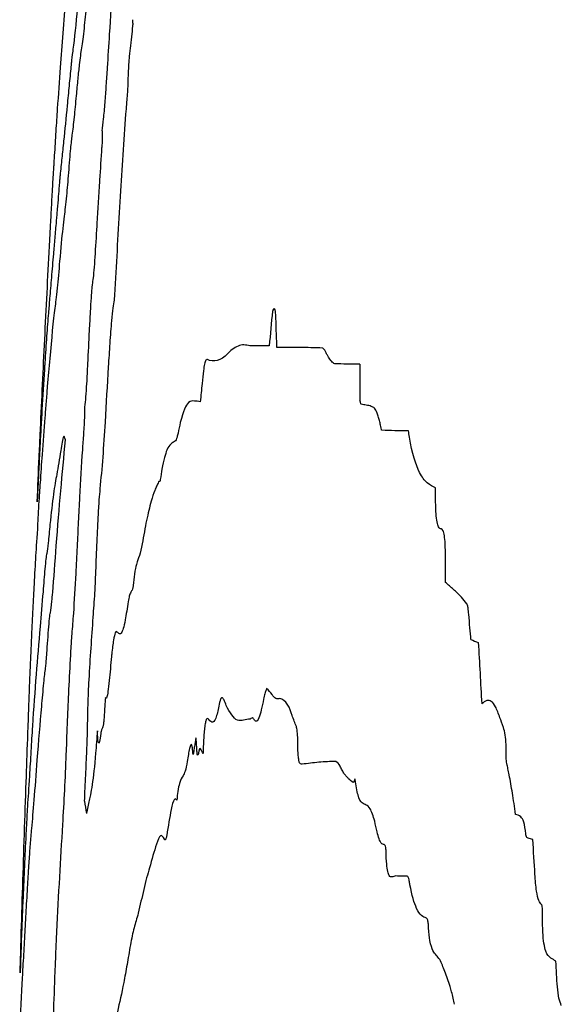
# Model space of a CAD drawing. Units: millimetres. Extents: x 346 to 2467, y 104 to 2517.
# Drawn here: x 2248 to 2249, y 167 to 168 of the extents above; entities that cross this region are included whole.
import ezdxf

# ---------------------------------------------------------------- set-up
doc = ezdxf.new("R2010")
doc.units = ezdxf.units.MM

msp = doc.modelspace()

# ---------------------------------------------------------------- linework, layer by layer
at = {"color": 7, "linetype": 'Continuous', "lineweight": 25}
for centre, radius, start, end in [((2253.17886, 168.68588), 5.10647, 185.15563, 185.21403), ((2265.60931, 167.9359), 17.5468, 179.404289, 179.457475), ((2274.10624, 165.45052), 25.99563, 174.500513, 174.575673), ((2274.73898, 167.87067), 26.42308, 179.957843, 180.035092), ((2249.36999, 170.07397), 2.62936, 248.92779, 249.09491), ((2270.93736, 168.85751), 22.5397, 183.153175, 183.305928), ((2251.20648, 167.93257), 3.19506, 188.46481, 188.6785)]:
    msp.add_arc(centre, radius, start, end, dxfattribs=at)
for points, knots in [([(2248.02275, 168.1802), (2248.02448, 168.20261), (2248.02707, 168.23623), (2248.03098, 168.28216), (2248.03415, 168.32008), (2248.03577, 168.33219), (2248.03751, 168.35072), (2248.0386, 168.36421), (2248.03919, 168.37203), (2248.03948, 168.37582), (2248.03964, 168.37796), (2248.03973, 168.379), (2248.03978, 168.37935), (2248.03981, 168.37958)], [0, 0, 0, 0, 0.358543, 0.537821, 0.693954, 0.841236, 0.916227, 0.957244, 0.975576, 0.98635, 0.990027, 0.993731, 1, 1, 1, 1]), ([(2248.06869, 168.17998), (2248.06939, 168.1909), (2248.07115, 168.21821), (2248.07394, 168.26206), (2248.07611, 168.29491), (2248.07719, 168.31134)], [0, 0, 0, 0, 0.250052, 0.625019, 1, 1, 1, 1]), ([(2248.03929, 168.23844), (2248.03775, 168.22337), (2248.03582, 168.20459), (2248.03423, 168.19292), (2248.03382, 168.19024), (2248.03358, 168.18839), (2248.03326, 168.18438), (2248.03306, 168.18225), (2248.03296, 168.18119)], [0, 0, 0, 0, 0.666164, 0.830282, 0.870635, 0.911426, 0.955807, 1, 1, 1, 1]), ([(2248.04358, 168.19958), (2248.04397, 168.20217), (2248.04474, 168.20735), (2248.04635, 168.22108), (2248.04761, 168.23342), (2248.0484, 168.24118)], [0, 0, 0, 0, 0.270835, 0.541618, 1, 1, 1, 1]), ([(2248.09292, 168.21307), (2248.09295, 168.21338), (2248.09304, 168.2142), (2248.09318, 168.21623), (2248.09333, 168.21882), (2248.09346, 168.22082), (2248.09352, 168.22182)], [0, 0, 0, 0, 0.127896, 0.332031, 0.666049, 1, 1, 1, 1]), ([(2248.08896, 168.16445), (2248.08905, 168.16792), (2248.0892, 168.17386), (2248.08971, 168.18336), (2248.09047, 168.19283), (2248.09157, 168.2026), (2248.09244, 168.20932), (2248.09292, 168.21307)], [0, 0, 0, 0, 0.202237, 0.346656, 0.491433, 0.717003, 1, 1, 1, 1]), ([(2248.03835, 168.15258), (2248.03886, 168.15824), (2248.03989, 168.16955), (2248.04168, 168.18619), (2248.04285, 168.19447), (2248.04358, 168.19958)], [0, 0, 0, 0, 0.276596, 0.552809, 1, 1, 1, 1]), ([(2248.01694, 168.09412), (2248.01743, 168.10206), (2248.01842, 168.11794), (2248.02034, 168.14719), (2248.02179, 168.16702), (2248.02275, 168.1802)], [0, 0, 0, 0, 0.251127, 0.502237, 1, 1, 1, 1]), ([(2248.03296, 168.18119), (2248.03234, 168.17501), (2248.03108, 168.16267), (2248.02858, 168.13629), (2248.0269, 168.1194), (2248.02578, 168.10819)], [0, 0, 0, 0, 0.251618, 0.503157, 1, 1, 1, 1]), ([(2248.06346, 168.11833), (2248.06394, 168.1219), (2248.06491, 168.12906), (2248.06633, 168.14534), (2248.06757, 168.16259), (2248.06831, 168.17414), (2248.06869, 168.17998)], [0, 0, 0, 0, 0.2567345, 0.5138685, 0.7542169, 1, 1, 1, 1]), ([(2248.08715, 168.13969), (2248.08739, 168.14262), (2248.08784, 168.14797), (2248.0884, 168.15464), (2248.08874, 168.1595), (2248.08891, 168.16247), (2248.08895, 168.16392), (2248.08896, 168.16445)], [0, 0, 0, 0, 0.363416, 0.665993, 0.818743, 0.933934, 1, 1, 1, 1]), ([(2248.03424, 168.11415), (2248.03458, 168.11671), (2248.03525, 168.12184), (2248.03658, 168.13333), (2248.03767, 168.14521), (2248.03835, 168.15258)], [0, 0, 0, 0, 0.274539, 0.549398, 1, 1, 1, 1]), ([(2248.07683, 167.97437), (2248.07764, 167.98853), (2248.07927, 168.01684), (2248.08232, 168.0726), (2248.08524, 168.11309), (2248.08715, 168.13969)], [0, 0, 0, 0, 0.255484, 0.510788, 1, 1, 1, 1]), ([(2248.0308, 168.07734), (2248.03114, 168.08166), (2248.03181, 168.0901), (2248.03301, 168.10392), (2248.03377, 168.1102), (2248.03424, 168.11415)], [0, 0, 0, 0, 0.281585, 0.548975, 1, 1, 1, 1]), ([(2248.02578, 168.10819), (2248.02548, 168.10532), (2248.02487, 168.09958), (2248.02372, 168.08887), (2248.02286, 168.08033), (2248.02228, 168.07465)], [0, 0, 0, 0, 0.2504841, 0.5009427, 1, 1, 1, 1]), ([(2248.01593, 168.0786), (2248.01598, 168.07937), (2248.01609, 168.08091), (2248.01637, 168.08497), (2248.01672, 168.09062), (2248.01694, 168.09412)], [0, 0, 0, 0, 0.2750455, 0.5502724, 1, 1, 1, 1]), ([(2248.05867, 168.02894), (2248.05912, 168.03577), (2248.06001, 168.04941), (2248.06151, 168.07388), (2248.06262, 168.09141), (2248.06329, 168.10204)], [0, 0, 0, 0, 0.282421, 0.564687, 1, 1, 1, 1]), ([(2248.01276, 168.02179), (2248.01309, 168.02798), (2248.01375, 168.04029), (2248.01484, 168.06014), (2248.01563, 168.07408), (2248.01584, 168.07719), (2248.01593, 168.0786)], [0, 0, 0, 0, 0.29539, 0.587234, 0.813156, 1, 1, 1, 1]), ([(2248.02228, 168.07465), (2248.02214, 168.07312), (2248.02186, 168.07005), (2248.02125, 168.06272), (2248.02081, 168.05738), (2248.02052, 168.05389)], [0, 0, 0, 0, 0.2570604, 0.5137326, 1, 1, 1, 1]), ([(2248.02663, 168.03465), (2248.02697, 168.03755), (2248.02767, 168.04334), (2248.02902, 168.05606), (2248.03013, 168.06931), (2248.0308, 168.07734)], [0, 0, 0, 0, 0.282746, 0.56571, 1, 1, 1, 1]), ([(2248.02052, 168.05389), (2248.02017, 168.04975), (2248.01964, 168.04355), (2248.01897, 168.03551), (2248.01864, 168.03164), (2248.01847, 168.02971)], [0, 0, 0, 0, 0.499875, 0.749903, 1, 1, 1, 1]), ([(2248.01246, 167.89541), (2248.01417, 167.91431), (2248.01673, 167.94266), (2248.01942, 167.95724), (2248.02246, 167.99532), (2248.02476, 168.01965), (2248.02616, 168.03089), (2248.02663, 168.03465)], [0, 0, 0, 0, 0.389952, 0.584988, 0.721431, 0.90668, 1, 1, 1, 1]), ([(2248.01847, 168.02971), (2248.01824, 168.02694), (2248.01776, 168.02141), (2248.01684, 168.01033), (2248.0162, 168.00286), (2248.01577, 167.99789)], [0, 0, 0, 0, 0.250914, 0.501831, 1, 1, 1, 1]), ([(2248.05404, 167.96776), (2248.05435, 167.96979), (2248.05498, 167.97387), (2248.05601, 167.98472), (2248.05725, 168.00375), (2248.05809, 168.01866), (2248.05867, 168.02894)], [0, 0, 0, 0, 0.182462, 0.36686, 0.563537, 1, 1, 1, 1]), ([(2248.01157, 167.99929), (2248.01172, 168.00213), (2248.01198, 168.00708), (2248.01234, 168.01403), (2248.01261, 168.01915), (2248.01273, 168.02123), (2248.01276, 168.02179)], [0, 0, 0, 0, 0.360659, 0.62901, 0.900109, 1, 1, 1, 1]), ([(2247.99985, 167.7554), (2248.00049, 167.76993), (2248.00146, 167.79173), (2248.0038, 167.8428), (2248.00697, 167.90956), (2248.01002, 167.96901), (2248.01157, 167.99929)], [0, 0, 0, 0, 0.179287, 0.26897, 0.627627, 1, 1, 1, 1]), ([(2248.01577, 167.99789), (2248.01543, 167.99399), (2248.01476, 167.9862), (2248.01345, 167.97086), (2248.0126, 167.9609), (2248.01202, 167.95428)], [0, 0, 0, 0, 0.251026, 0.502059, 1, 1, 1, 1]), ([(2248.07561, 167.95269), (2248.07574, 167.95496), (2248.076, 167.95971), (2248.0764, 167.96695), (2248.07669, 167.9719), (2248.07683, 167.97437)], [0, 0, 0, 0, 0.3143592, 0.6571328, 1, 1, 1, 1]), ([(2248.05106, 167.92276), (2248.0514, 167.92894), (2248.052, 167.93974), (2248.05278, 167.95262), (2248.05336, 167.96097), (2248.05375, 167.9657), (2248.05397, 167.9673), (2248.05404, 167.96776)], [0, 0, 0, 0, 0.388366, 0.677367, 0.810084, 0.944217, 1, 1, 1, 1]), ([(2248.01202, 167.95428), (2248.01163, 167.94954), (2248.01063, 167.93769), (2248.0091, 167.91799), (2248.0079, 167.90009), (2248.0073, 167.89113)], [0, 0, 0, 0, 0.249332, 0.624154, 1, 1, 1, 1]), ([(2248.06979, 167.88738), (2248.07027, 167.89504), (2248.07123, 167.9104), (2248.07269, 167.93087), (2248.07426, 167.94574), (2248.07517, 167.9504), (2248.07561, 167.95269)], [0, 0, 0, 0, 0.293857, 0.589671, 0.798591, 1, 1, 1, 1]), ([(2248.23465, 167.90614), (2248.23445, 167.91017), (2248.23401, 167.91894), (2248.23387, 167.9315), (2248.23338, 167.93984), (2248.23278, 167.94354), (2248.23185, 167.94479), (2248.23097, 167.94354), (2248.23039, 167.94215), (2248.23027, 167.94186)], [0, 0, 0, 0, 0.225191, 0.489909, 0.608504, 0.707534, 0.806665, 0.96001, 1, 1, 1, 1]), ([(2248.04658, 167.848), (2248.04692, 167.85113), (2248.0476, 167.8574), (2248.04866, 167.87253), (2248.04973, 167.89475), (2248.05055, 167.91199), (2248.05106, 167.92276)], [0, 0, 0, 0, 0.175209, 0.351535, 0.59505, 1, 1, 1, 1]), ([(2248.18942, 167.90335), (2248.18759, 167.90137), (2248.18395, 167.8974), (2248.17694, 167.89291), (2248.17201, 167.89328), (2248.16874, 167.89352)], [0, 0, 0, 0, 0.251625, 0.503245, 1, 1, 1, 1]), ([(2248.21251, 167.90785), (2248.21054, 167.90788), (2248.20659, 167.90795), (2248.199, 167.90995), (2248.19323, 167.90598), (2248.18942, 167.90335)], [0, 0, 0, 0, 0.252774, 0.505515, 1, 1, 1, 1]), ([(2248.22702, 167.90792), (2248.22576, 167.90793), (2248.22325, 167.90795), (2248.2184, 167.90809), (2248.21484, 167.90794), (2248.21251, 167.90785)], [0, 0, 0, 0, 0.2565027, 0.5130051, 1, 1, 1, 1]), ([(2248.27943, 167.90572), (2248.27173, 167.90595), (2248.26019, 167.90629), (2248.24543, 167.90617), (2248.23824, 167.90615), (2248.23465, 167.90614)], [0, 0, 0, 0, 0.4999875, 0.7499927, 1, 1, 1, 1]), ([(2248.2851, 167.89684), (2248.28461, 167.89765), (2248.28361, 167.89927), (2248.28183, 167.90362), (2248.28037, 167.9049), (2248.27943, 167.90572)], [0, 0, 0, 0, 0.261997, 0.523722, 1, 1, 1, 1]), ([(2248.0073, 167.89113), (2248.00727, 167.89057), (2248.0072, 167.88945), (2248.00707, 167.88707), (2248.00698, 167.88567), (2248.00693, 167.88479)], [0, 0, 0, 0, 0.271246, 0.541755, 1, 1, 1, 1]), ([(2248.0077, 167.83791), (2248.00809, 167.8429), (2248.00886, 167.85287), (2248.01048, 167.87331), (2248.01167, 167.8866), (2248.01246, 167.89541)], [0, 0, 0, 0, 0.251803, 0.503593, 1, 1, 1, 1]), ([(2248.16874, 167.89352), (2248.16827, 167.89377), (2248.16732, 167.89426), (2248.16591, 167.89476), (2248.16468, 167.89356), (2248.16395, 167.89081), (2248.16374, 167.89005)], [0, 0, 0, 0, 0.294877, 0.589883, 0.886775, 1, 1, 1, 1]), ([(2248.29122, 167.89042), (2248.29068, 167.89059), (2248.2896, 167.89094), (2248.28756, 167.89325), (2248.28608, 167.89541), (2248.2851, 167.89684)], [0, 0, 0, 0, 0.252602, 0.50503, 1, 1, 1, 1]), ([(2248.00693, 167.88479), (2248.00612, 167.87175), (2248.00491, 167.8522), (2248.00359, 167.82888), (2248.00296, 167.81743), (2248.00267, 167.81232), (2248.00243, 167.80755), (2248.00237, 167.80629)], [0, 0, 0, 0, 0.499435, 0.749155, 0.874149, 0.96666, 1, 1, 1, 1]), ([(2248.06162, 167.76806), (2248.06255, 167.778), (2248.06439, 167.79755), (2248.067, 167.83959), (2248.06874, 167.86938), (2248.06979, 167.88738)], [0, 0, 0, 0, 0.289954, 0.570784, 1, 1, 1, 1]), ([(2248.16374, 167.89005), (2248.16337, 167.88798), (2248.16245, 167.88289), (2248.16111, 167.86924), (2248.16009, 167.85909), (2248.1595, 167.85322)], [0, 0, 0, 0, 0.2240395, 0.5519877, 1, 1, 1, 1]), ([(2248.31591, 167.89011), (2248.31378, 167.8901), (2248.30954, 167.89007), (2248.30125, 167.88988), (2248.29521, 167.8902), (2248.29122, 167.89042)], [0, 0, 0, 0, 0.253334, 0.506668, 1, 1, 1, 1]), ([(2248.1595, 167.85322), (2248.15759, 167.8535), (2248.15377, 167.85404), (2248.14751, 167.8541), (2248.14196, 167.84265), (2248.13854, 167.8261), (2248.13781, 167.82256)], [0, 0, 0, 0, 0.2692811, 0.5387328, 0.9015991, 1, 1, 1, 1]), ([(2248.31711, 167.85084), (2248.31697, 167.85103), (2248.31669, 167.8514), (2248.31633, 167.853), (2248.31606, 167.85395), (2248.3159, 167.85449)], [0, 0, 0, 0, 0.305944, 0.606805, 1, 1, 1, 1]), ([(2248.0444, 167.80604), (2248.04477, 167.81134), (2248.04533, 167.81927), (2248.04602, 167.82963), (2248.04638, 167.83722), (2248.04655, 167.84328), (2248.04657, 167.84656), (2248.04658, 167.848)], [0, 0, 0, 0, 0.387709, 0.580603, 0.731281, 0.882181, 1, 1, 1, 1]), ([(2248.33029, 167.84706), (2248.3292, 167.84765), (2248.32647, 167.84913), (2248.32203, 167.84979), (2248.31875, 167.85049), (2248.31711, 167.85084)], [0, 0, 0, 0, 0.249697, 0.62483, 1, 1, 1, 1]), ([(2248.33532, 167.83366), (2248.33489, 167.83505), (2248.33404, 167.83784), (2248.33249, 167.8436), (2248.33115, 167.84571), (2248.33029, 167.84706)], [0, 0, 0, 0, 0.2660206, 0.5319743, 1, 1, 1, 1]), ([(2248.00197, 167.75886), (2248.002, 167.75935), (2248.00207, 167.76061), (2248.00218, 167.76202), (2248.00226, 167.76266), (2248.00235, 167.76362), (2248.0024, 167.76432), (2248.00243, 167.76467), (2248.00243, 167.76476), (2248.00244, 167.76482), (2248.00245, 167.76501), (2248.0025, 167.76576), (2248.0027, 167.76875), (2248.00351, 167.78076), (2248.00516, 167.80445), (2248.00678, 167.82578), (2248.0077, 167.83791)], [0, 0, 0, 0, 0.011727, 0.029974, 0.072206, 0.093271, 0.103806, 0.106436, 0.107094, 0.107422, 0.108737, 0.113997, 0.135036, 0.219192, 0.555818, 1, 1, 1, 1]), ([(2248.33733, 167.82526), (2248.33718, 167.82542), (2248.33675, 167.82588), (2248.33617, 167.82961), (2248.33564, 167.83213), (2248.33532, 167.83366)], [0, 0, 0, 0, 0.176192, 0.498917, 1, 1, 1, 1]), ([(2248.3634, 167.82487), (2248.36116, 167.82486), (2248.35667, 167.82485), (2248.34793, 167.82478), (2248.34154, 167.82507), (2248.33733, 167.82526)], [0, 0, 0, 0, 0.254088, 0.508175, 1, 1, 1, 1]), ([(2248.38996, 167.76888), (2248.38724, 167.77024), (2248.38179, 167.77296), (2248.37269, 167.78414), (2248.3666, 167.80419), (2248.36373, 167.82272), (2248.3634, 167.82487)], [0, 0, 0, 0, 0.2669114, 0.5343006, 0.9460036, 1, 1, 1, 1]), ([(2248.01274, 167.64681), (2248.01322, 167.64985), (2248.01393, 167.65439), (2248.01589, 167.67571), (2248.02019, 167.73682), (2248.02449, 167.7831), (2248.02753, 167.81587)], [0, 0, 0, 0, 0.120638, 0.180189, 0.419633, 1, 1, 1, 1]), ([(2248.02753, 167.81587), (2248.02693, 167.81829), (2248.02571, 167.8232), (2248.02243, 167.80178), (2248.02035, 167.78948), (2248.0191, 167.78211)], [0, 0, 0, 0, 0.281158, 0.569064, 1, 1, 1, 1]), ([(2248.13442, 167.81422), (2248.13318, 167.81357), (2248.13071, 167.81226), (2248.12664, 167.80693), (2248.12307, 167.79412), (2248.12096, 167.7806), (2248.12041, 167.7771)], [0, 0, 0, 0, 0.272504, 0.54558, 0.882508, 1, 1, 1, 1]), ([(2248.13781, 167.82256), (2248.13749, 167.8211), (2248.13683, 167.81817), (2248.13568, 167.8154), (2248.1349, 167.81467), (2248.13442, 167.81422)], [0, 0, 0, 0, 0.280233, 0.559279, 1, 1, 1, 1]), ([(2248.00237, 167.80629), (2248.00198, 167.79841), (2248.00119, 167.7825), (2248.00045, 167.76806), (2248.00007, 167.76019), (2247.99985, 167.7554)], [0, 0, 0, 0, 0.277797, 0.561099, 1, 1, 1, 1]), ([(2248.03923, 167.71136), (2248.03963, 167.71949), (2248.04042, 167.73574), (2248.04209, 167.76759), (2248.04348, 167.79076), (2248.0444, 167.80604)], [0, 0, 0, 0, 0.25393, 0.507887, 1, 1, 1, 1]), ([(2248.0191, 167.78211), (2248.01855, 167.77935), (2248.01746, 167.77384), (2248.01526, 167.76003), (2248.01353, 167.74379), (2248.01239, 167.73309)], [0, 0, 0, 0, 0.253954, 0.50798, 1, 1, 1, 1]), ([(2248.12041, 167.7771), (2248.12033, 167.77666), (2248.12012, 167.77549), (2248.11971, 167.77506), (2248.11924, 167.77537), (2248.11884, 167.7749), (2248.11865, 167.77467)], [0, 0, 0, 0, 0.128657, 0.335755, 0.668099, 1, 1, 1, 1]), ([(2248.05721, 167.68389), (2248.05758, 167.69349), (2248.05832, 167.71234), (2248.05945, 167.7369), (2248.06055, 167.75625), (2248.0613, 167.76454), (2248.06162, 167.76806)], [0, 0, 0, 0, 0.331293, 0.650969, 0.851376, 1, 1, 1, 1]), ([(2248.11865, 167.77467), (2248.11804, 167.77326), (2248.11681, 167.77045), (2248.11444, 167.76546), (2248.11264, 167.75968), (2248.11145, 167.75586)], [0, 0, 0, 0, 0.253505, 0.506987, 1, 1, 1, 1]), ([(2248.39554, 167.72869), (2248.3946, 167.7289), (2248.39305, 167.72926), (2248.39131, 167.73508), (2248.39024, 167.74469), (2248.38993, 167.7567), (2248.38996, 167.76545), (2248.38996, 167.76888)], [0, 0, 0, 0, 0.257444, 0.42567, 0.594394, 0.840991, 1, 1, 1, 1]), ([(2247.99458, 167.62441), (2247.99499, 167.63315), (2247.9958, 167.65038), (2247.99722, 167.67801), (2247.99867, 167.70245), (2248.00012, 167.72426), (2248.0015, 167.75008), (2248.00197, 167.75886)], [0, 0, 0, 0, 0.19089, 0.376763, 0.624695, 0.872435, 1, 1, 1, 1]), ([(2248.11145, 167.75586), (2248.1107, 167.75291), (2248.10918, 167.74702), (2248.10623, 167.73428), (2248.10406, 167.72218), (2248.10264, 167.71421)], [0, 0, 0, 0, 0.2544, 0.508837, 1, 1, 1, 1]), ([(2248.01239, 167.73309), (2248.01208, 167.72993), (2248.01147, 167.72362), (2248.01036, 167.71229), (2248.00968, 167.70774), (2248.00924, 167.70484)], [0, 0, 0, 0, 0.266828, 0.533773, 1, 1, 1, 1]), ([(2248.39976, 167.67648), (2248.39979, 167.68455), (2248.39984, 167.69753), (2248.39952, 167.71322), (2248.3987, 167.72253), (2248.39738, 167.72807), (2248.39618, 167.72847), (2248.39554, 167.72869)], [0, 0, 0, 0, 0.345976, 0.555683, 0.694365, 0.834216, 1, 1, 1, 1]), ([(2248.03405, 167.62598), (2248.03458, 167.63251), (2248.03598, 167.64999), (2248.03771, 167.68027), (2248.0388, 167.70266), (2248.03923, 167.71136)], [0, 0, 0, 0, 0.267565, 0.715333, 1, 1, 1, 1]), ([(2248.10264, 167.71421), (2248.10171, 167.70996), (2248.09978, 167.70109), (2248.09738, 167.6967), (2248.09528, 167.68625), (2248.0943, 167.67722), (2248.09388, 167.67333)], [0, 0, 0, 0, 0.306318, 0.638258, 0.84394, 1, 1, 1, 1]), ([(2248.00924, 167.70484), (2248.00896, 167.70321), (2248.00839, 167.69995), (2248.00715, 167.6876), (2248.00619, 167.67512), (2248.00558, 167.66724)], [0, 0, 0, 0, 0.269289, 0.538359, 1, 1, 1, 1]), ([(2248.05475, 167.6423), (2248.05502, 167.64623), (2248.05557, 167.65408), (2248.05649, 167.66762), (2248.05694, 167.67795), (2248.05721, 167.68389)], [0, 0, 0, 0, 0.297425, 0.595391, 1, 1, 1, 1]), ([(2248.09388, 167.67333), (2248.09381, 167.67273), (2248.09364, 167.67124), (2248.09303, 167.66881), (2248.09232, 167.6686), (2248.09168, 167.66726), (2248.09143, 167.66674)], [0, 0, 0, 0, 0.084295, 0.21212, 0.691464, 1, 1, 1, 1]), ([(2248.42066, 167.6555), (2248.41894, 167.65773), (2248.41463, 167.66335), (2248.40759, 167.66949), (2248.40237, 167.67415), (2248.39976, 167.67648)], [0, 0, 0, 0, 0.248912, 0.624395, 1, 1, 1, 1]), ([(2248.00558, 167.66724), (2248.00461, 167.65568), (2248.00216, 167.62673), (2247.99876, 167.58748), (2247.99638, 167.55299), (2247.99519, 167.53574)], [0, 0, 0, 0, 0.249236, 0.624597, 1, 1, 1, 1]), ([(2248.09143, 167.66674), (2248.0912, 167.6661), (2248.09073, 167.66484), (2248.08992, 167.66298), (2248.08932, 167.65966), (2248.08896, 167.65765)], [0, 0, 0, 0, 0.284171, 0.568293, 1, 1, 1, 1]), ([(2248.08896, 167.65765), (2248.08799, 167.6512), (2248.08571, 167.636), (2248.08212, 167.62427), (2248.07994, 167.62627), (2248.07886, 167.62726)], [0, 0, 0, 0, 0.270425, 0.636811, 1, 1, 1, 1]), ([(2248.42462, 167.62045), (2248.42426, 167.62427), (2248.4235, 167.63231), (2248.42272, 167.64335), (2248.42189, 167.65104), (2248.42122, 167.65445), (2248.42079, 167.65525), (2248.42066, 167.6555)], [0, 0, 0, 0, 0.305188, 0.642086, 0.823034, 0.945436, 1, 1, 1, 1]), ([(2248.0095, 167.60979), (2248.00982, 167.61432), (2248.01047, 167.62338), (2248.01146, 167.63657), (2248.01223, 167.64417), (2248.01262, 167.64619), (2248.01274, 167.64681)], [0, 0, 0, 0, 0.289752, 0.580007, 0.8728, 1, 1, 1, 1]), ([(2248.04914, 167.5325), (2248.04927, 167.54041), (2248.04951, 167.55624), (2248.05078, 167.58434), (2248.05262, 167.61238), (2248.05404, 167.63228), (2248.05475, 167.6423)], [0, 0, 0, 0, 0.213168, 0.426398, 0.710986, 1, 1, 1, 1]), ([(2247.9933, 167.59545), (2247.99339, 167.5975), (2247.99358, 167.60162), (2247.99394, 167.60965), (2247.99434, 167.61886), (2247.99458, 167.62441)], [0, 0, 0, 0, 0.283876, 0.568078, 1, 1, 1, 1]), ([(2248.03268, 167.6052), (2248.03279, 167.60731), (2248.03302, 167.61151), (2248.03347, 167.61868), (2248.03383, 167.62319), (2248.03405, 167.62598)], [0, 0, 0, 0, 0.27703, 0.553844, 1, 1, 1, 1]), ([(2248.07886, 167.62726), (2248.07803, 167.62816), (2248.0767, 167.62962), (2248.07454, 167.62094), (2248.07329, 167.61103), (2248.07268, 167.60483), (2248.07261, 167.60407)], [0, 0, 0, 0, 0.430408, 0.696303, 0.962839, 1, 1, 1, 1]), ([(2248.00813, 167.59284), (2248.00822, 167.59357), (2248.00845, 167.59531), (2248.00893, 167.60185), (2248.00929, 167.60691), (2248.0095, 167.60979)], [0, 0, 0, 0, 0.239447, 0.567467, 1, 1, 1, 1]), ([(2248.02926, 167.53209), (2248.02951, 167.53881), (2248.03, 167.55221), (2248.0312, 167.57653), (2248.03211, 167.59409), (2248.03268, 167.6052)], [0, 0, 0, 0, 0.269268, 0.53732, 1, 1, 1, 1]), ([(2248.07261, 167.60407), (2248.07189, 167.59597), (2248.07078, 167.58359), (2248.06927, 167.56962), (2248.06814, 167.56358), (2248.06733, 167.56257), (2248.06692, 167.56339), (2248.06679, 167.56365)], [0, 0, 0, 0, 0.384879, 0.588634, 0.754427, 0.920247, 1, 1, 1, 1]), ([(2247.98414, 167.32769), (2247.98518, 167.36178), (2247.98674, 167.4129), (2247.98895, 167.4782), (2247.99038, 167.51846), (2247.99147, 167.54835), (2247.99223, 167.56866), (2247.99286, 167.58493), (2247.99314, 167.59145), (2247.9933, 167.59545)], [0, 0, 0, 0, 0.354103, 0.531138, 0.677351, 0.774229, 0.837291, 0.90043, 1, 1, 1, 1]), ([(2248.00431, 167.55515), (2248.00464, 167.55879), (2248.00531, 167.56609), (2248.00665, 167.58203), (2248.00755, 167.5886), (2248.00813, 167.59284)], [0, 0, 0, 0, 0.262549, 0.524812, 1, 1, 1, 1]), ([(2248.06679, 167.56365), (2248.06678, 167.56365), (2248.06675, 167.56366), (2248.06667, 167.56318), (2248.06641, 167.56098), (2248.06611, 167.55752), (2248.06592, 167.55424), (2248.06586, 167.5532)], [0, 0, 0, 0, 0.029821, 0.078458, 0.235553, 0.758327, 1, 1, 1, 1]), ([(2248.18503, 167.5559), (2248.18432, 167.55787), (2248.18308, 167.56132), (2248.18118, 167.56374), (2248.17966, 167.56378), (2248.17877, 167.56002), (2248.17852, 167.55894)], [0, 0, 0, 0, 0.354812, 0.62178, 0.891173, 1, 1, 1, 1]), ([(2248.22455, 167.57273), (2248.22436, 167.57225), (2248.22376, 167.57075), (2248.22276, 167.56773), (2248.22198, 167.5641), (2248.22159, 167.56227)], [0, 0, 0, 0, 0.191399, 0.591098, 1, 1, 1, 1]), ([(2248.23741, 167.56267), (2248.2361, 167.56244), (2248.23347, 167.56197), (2248.22928, 167.56754), (2248.22631, 167.5708), (2248.22455, 167.57273)], [0, 0, 0, 0, 0.290193, 0.579205, 1, 1, 1, 1]), ([(2247.99454, 167.43577), (2247.99534, 167.44411), (2247.99693, 167.46085), (2248.00033, 167.50927), (2248.00284, 167.53824), (2248.00431, 167.55515)], [0, 0, 0, 0, 0.292711, 0.587338, 1, 1, 1, 1]), ([(2248.17852, 167.55894), (2248.17754, 167.55428), (2248.17536, 167.54386), (2248.17162, 167.53786), (2248.16922, 167.54071), (2248.16792, 167.54226)], [0, 0, 0, 0, 0.26998, 0.603808, 1, 1, 1, 1]), ([(2248.20827, 167.54275), (2248.20617, 167.54245), (2248.20199, 167.54186), (2248.19389, 167.53976), (2248.18854, 167.54951), (2248.18503, 167.5559)], [0, 0, 0, 0, 0.255655, 0.511333, 1, 1, 1, 1]), ([(2248.22159, 167.56227), (2248.22005, 167.55505), (2248.21745, 167.5429), (2248.21397, 167.53935), (2248.21237, 167.54198), (2248.21172, 167.54304)], [0, 0, 0, 0, 0.466943, 0.785377, 1, 1, 1, 1]), ([(2248.25361, 167.53546), (2248.25223, 167.53897), (2248.24948, 167.54598), (2248.2444, 167.56072), (2248.24014, 167.56191), (2248.23741, 167.56267)], [0, 0, 0, 0, 0.264273, 0.528525, 1, 1, 1, 1]), ([(2248.4529, 167.54406), (2248.45152, 167.54795), (2248.44769, 167.55869), (2248.44147, 167.56272), (2248.43684, 167.55904), (2248.43517, 167.5577)], [0, 0, 0, 0, 0.265764, 0.734394, 1, 1, 1, 1]), ([(2248.06586, 167.5532), (2248.06572, 167.55041), (2248.06549, 167.54571), (2248.06502, 167.53998), (2248.06447, 167.53595), (2248.06362, 167.53305), (2248.06285, 167.53305), (2248.06225, 167.52926), (2248.06213, 167.5285)], [0, 0, 0, 0, 0.163597, 0.275496, 0.387738, 0.556951, 0.911959, 1, 1, 1, 1]), ([(2248.16792, 167.54226), (2248.16712, 167.5431), (2248.16603, 167.54423), (2248.16454, 167.53957), (2248.16372, 167.53431), (2248.16297, 167.52609), (2248.16251, 167.51743), (2248.1623, 167.51116), (2248.16223, 167.509)], [0, 0, 0, 0, 0.351875, 0.474612, 0.598331, 0.707746, 0.899157, 1, 1, 1, 1]), ([(2248.21172, 167.54304), (2248.21143, 167.54344), (2248.21084, 167.54424), (2248.20965, 167.54346), (2248.2088, 167.54302), (2248.20827, 167.54275)], [0, 0, 0, 0, 0.270818, 0.540045, 1, 1, 1, 1]), ([(2248.45906, 167.50665), (2248.45906, 167.51042), (2248.45906, 167.51799), (2248.45814, 167.5282), (2248.45592, 167.53644), (2248.45408, 167.54109), (2248.4529, 167.54406)], [0, 0, 0, 0, 0.19042, 0.382831, 0.604337, 1, 1, 1, 1]), ([(2247.99519, 167.53574), (2247.99469, 167.52771), (2247.9937, 167.51164), (2247.99183, 167.47873), (2247.99089, 167.46588), (2247.99028, 167.45758)], [0, 0, 0, 0, 0.2616539, 0.5232446, 1, 1, 1, 1]), ([(2248.25508, 167.51969), (2248.25502, 167.5221), (2248.25488, 167.52755), (2248.25431, 167.53297), (2248.25378, 167.53486), (2248.25361, 167.53546)], [0, 0, 0, 0, 0.350805, 0.792261, 1, 1, 1, 1]), ([(2248.01909, 167.33464), (2248.02002, 167.35265), (2248.02186, 167.38856), (2248.02524, 167.44228), (2248.02786, 167.49221), (2248.02898, 167.52419), (2248.02926, 167.53209)], [0, 0, 0, 0, 0.276038, 0.550521, 0.888965, 1, 1, 1, 1]), ([(2248.04849, 167.51215), (2248.04858, 167.51409), (2248.04874, 167.51796), (2248.049, 167.52487), (2248.04909, 167.52963), (2248.04914, 167.5325)], [0, 0, 0, 0, 0.284058, 0.568383, 1, 1, 1, 1]), ([(2248.05887, 167.53132), (2248.05828, 167.52381), (2248.05668, 167.50348), (2248.05427, 167.48016), (2248.05255, 167.47163), (2248.05195, 167.46867)], [0, 0, 0, 0, 0.276297, 0.748276, 1, 1, 1, 1]), ([(2248.06213, 167.5285), (2248.06169, 167.52547), (2248.06099, 167.52066), (2248.06007, 167.51856), (2248.05942, 167.52072), (2248.05906, 167.52581), (2248.05892, 167.52995), (2248.05887, 167.53132)], [0, 0, 0, 0, 0.309529, 0.490259, 0.671989, 0.891714, 1, 1, 1, 1]), ([(2248.15251, 167.50792), (2248.15233, 167.51029), (2248.15199, 167.51458), (2248.15118, 167.51787), (2248.15018, 167.51785), (2248.14864, 167.5129), (2248.14753, 167.50582), (2248.14679, 167.50117)], [0, 0, 0, 0, 0.173012, 0.314541, 0.456406, 0.643078, 1, 1, 1, 1]), ([(2248.15527, 167.52421), (2248.15481, 167.52144), (2248.15412, 167.51727), (2248.15337, 167.51261), (2248.15301, 167.51049), (2248.15285, 167.50955), (2248.15274, 167.50893), (2248.15267, 167.50853), (2248.15262, 167.50828), (2248.15258, 167.50811), (2248.15256, 167.50801), (2248.15254, 167.50795), (2248.15253, 167.50792), (2248.15252, 167.5079), (2248.15252, 167.5079), (2248.15251, 167.5079), (2248.15251, 167.50792), (2248.15251, 167.50792)], [0, 0, 0, 0, 0.498717, 0.747892, 0.830803, 0.886298, 0.92347, 0.948397, 0.965138, 0.976409, 0.984024, 0.989199, 0.992745, 0.996153, 0.997645, 0.999153, 1, 1, 1, 1]), ([(2248.15841, 167.51223), (2248.15821, 167.51113), (2248.1578, 167.5089), (2248.15723, 167.50713), (2248.15679, 167.5073), (2248.15645, 167.50892), (2248.15615, 167.51298), (2248.15597, 167.51804), (2248.15572, 167.52202), (2248.1555, 167.52376), (2248.15533, 167.52409), (2248.15527, 167.52421)], [0, 0, 0, 0, 0.137663, 0.27672, 0.356352, 0.436067, 0.561836, 0.773569, 0.876147, 0.953176, 1, 1, 1, 1]), ([(2248.25936, 167.49857), (2248.25879, 167.49853), (2248.25765, 167.49846), (2248.25624, 167.50086), (2248.25544, 167.50674), (2248.25513, 167.51301), (2248.2551, 167.51756), (2248.25508, 167.51969)], [0, 0, 0, 0, 0.267208, 0.537875, 0.698526, 0.858706, 1, 1, 1, 1]), ([(2248.04623, 167.46225), (2248.04642, 167.46652), (2248.0468, 167.47506), (2248.04757, 167.49165), (2248.04813, 167.50405), (2248.04849, 167.51215)], [0, 0, 0, 0, 0.2570623, 0.514122, 1, 1, 1, 1]), ([(2248.16223, 167.509), (2248.16181, 167.50968), (2248.16098, 167.51101), (2248.16002, 167.51346), (2248.15927, 167.51422), (2248.15879, 167.51395), (2248.15852, 167.51272), (2248.15841, 167.51223)], [0, 0, 0, 0, 0.337097, 0.656046, 0.805765, 0.922482, 1, 1, 1, 1]), ([(2248.4621, 167.48819), (2248.46168, 167.49017), (2248.4609, 167.49383), (2248.45989, 167.49803), (2248.45931, 167.50173), (2248.45907, 167.50438), (2248.45906, 167.50604), (2248.45906, 167.50665)], [0, 0, 0, 0, 0.3588382, 0.6650334, 0.8195661, 0.9342913, 1, 1, 1, 1]), ([(2248.14679, 167.50117), (2248.14612, 167.49767), (2248.14478, 167.49073), (2248.14221, 167.48612), (2248.13982, 167.48333), (2248.13766, 167.47336), (2248.13685, 167.46638), (2248.13652, 167.4635)], [0, 0, 0, 0, 0.194124, 0.384908, 0.726598, 0.887522, 1, 1, 1, 1]), ([(2248.29244, 167.50122), (2248.28683, 167.50111), (2248.2784, 167.50095), (2248.26744, 167.49949), (2248.26205, 167.49888), (2248.25936, 167.49857)], [0, 0, 0, 0, 0.4999559, 0.7499775, 1, 1, 1, 1]), ([(2248.30058, 167.48909), (2248.29987, 167.49019), (2248.29844, 167.49241), (2248.29584, 167.49835), (2248.29377, 167.5001), (2248.29244, 167.50122)], [0, 0, 0, 0, 0.2626556, 0.525014, 1, 1, 1, 1]), ([(2248.3092, 167.48059), (2248.30774, 167.48179), (2248.30556, 167.48358), (2248.3027, 167.48649), (2248.30129, 167.48822), (2248.30058, 167.48909)], [0, 0, 0, 0, 0.499778, 0.74984, 1, 1, 1, 1]), ([(2248.46816, 167.44936), (2248.46771, 167.45303), (2248.4668, 167.46035), (2248.46477, 167.47334), (2248.46316, 167.48232), (2248.4621, 167.48819)], [0, 0, 0, 0, 0.257431, 0.514767, 1, 1, 1, 1]), ([(2248.3113, 167.4835), (2248.31128, 167.48357), (2248.31126, 167.48376), (2248.31116, 167.4839), (2248.31081, 167.48359), (2248.31025, 167.48208), (2248.30964, 167.48061), (2248.3093, 167.4806), (2248.3092, 167.48059)], [0, 0, 0, 0, 0.0266776, 0.061579, 0.1454381, 0.5097096, 0.8619919, 1, 1, 1, 1]), ([(2248.33035, 167.44283), (2248.32889, 167.44756), (2248.32515, 167.45965), (2248.3191, 167.45804), (2248.31392, 167.46605), (2248.31214, 167.47789), (2248.3113, 167.4835)], [0, 0, 0, 0, 0.23918, 0.611817, 0.816123, 1, 1, 1, 1]), ([(2248.05195, 167.46867), (2248.05153, 167.46685), (2248.05066, 167.46307), (2248.04934, 167.45677), (2248.04845, 167.45257), (2248.048, 167.45047)], [0, 0, 0, 0, 0.316111, 0.658056, 1, 1, 1, 1]), ([(2247.99028, 167.45758), (2247.99019, 167.45603), (2247.99001, 167.45297), (2247.98942, 167.44155), (2247.98791, 167.41223), (2247.98671, 167.38488), (2247.98582, 167.36467)], [0, 0, 0, 0, 0.05992, 0.117469, 0.347556, 1, 1, 1, 1]), ([(2248.13652, 167.4635), (2248.13565, 167.46436), (2248.13392, 167.46606), (2248.13044, 167.45234), (2248.12814, 167.43794), (2248.12671, 167.42894)], [0, 0, 0, 0, 0.273142, 0.54536, 1, 1, 1, 1]), ([(2248.47832, 167.43055), (2248.47771, 167.43477), (2248.4765, 167.44322), (2248.47275, 167.44843), (2248.46995, 167.449), (2248.46816, 167.44936)], [0, 0, 0, 0, 0.267518, 0.535349, 1, 1, 1, 1]), ([(2248.33963, 167.41987), (2248.33867, 167.42006), (2248.3361, 167.42056), (2248.33301, 167.43004), (2248.3311, 167.43923), (2248.33035, 167.44283)], [0, 0, 0, 0, 0.26655, 0.712155, 1, 1, 1, 1]), ([(2247.99204, 167.40381), (2247.99225, 167.4066), (2247.99266, 167.41218), (2247.99348, 167.42276), (2247.99412, 167.43056), (2247.99454, 167.43577)], [0, 0, 0, 0, 0.2501235, 0.5002369, 1, 1, 1, 1]), ([(2248.12448, 167.42515), (2248.12322, 167.42725), (2248.12074, 167.43135), (2248.11566, 167.41805), (2248.11213, 167.40525), (2248.10989, 167.39715)], [0, 0, 0, 0, 0.276701, 0.541966, 1, 1, 1, 1]), ([(2248.12671, 167.42894), (2248.12646, 167.42777), (2248.12584, 167.4249), (2248.12506, 167.424), (2248.12461, 167.4249), (2248.12448, 167.42515)], [0, 0, 0, 0, 0.33034, 0.81295, 1, 1, 1, 1]), ([(2248.48521, 167.4248), (2248.48441, 167.42513), (2248.48284, 167.42578), (2248.48088, 167.42568), (2248.47951, 167.42668), (2248.47872, 167.428), (2248.47843, 167.42982), (2248.47832, 167.43055)], [0, 0, 0, 0, 0.333195, 0.654366, 0.803455, 0.921534, 1, 1, 1, 1]), ([(2248.34143, 167.41469), (2248.34141, 167.41503), (2248.34137, 167.41594), (2248.34106, 167.4177), (2248.34048, 167.4194), (2248.33991, 167.41971), (2248.33963, 167.41987)], [0, 0, 0, 0, 0.079614, 0.214338, 0.606378, 1, 1, 1, 1]), ([(2248.49377, 167.36126), (2248.49282, 167.36218), (2248.4909, 167.36402), (2248.48851, 167.37454), (2248.48684, 167.39605), (2248.48586, 167.41341), (2248.48521, 167.4248)], [0, 0, 0, 0, 0.178101, 0.357642, 0.578208, 1, 1, 1, 1]), ([(2248.35114, 167.38925), (2248.34984, 167.38886), (2248.3476, 167.3882), (2248.34481, 167.38825), (2248.34303, 167.39302), (2248.34191, 167.40119), (2248.34155, 167.40922), (2248.34144, 167.41416), (2248.34143, 167.41469)], [0, 0, 0, 0, 0.310883, 0.535121, 0.668752, 0.803007, 0.978781, 1, 1, 1, 1]), ([(2247.99082, 167.38394), (2247.99093, 167.38569), (2247.99113, 167.38917), (2247.99155, 167.39631), (2247.99185, 167.40083), (2247.99204, 167.40381)], [0, 0, 0, 0, 0.253961, 0.507892, 1, 1, 1, 1]), ([(2248.10989, 167.39715), (2248.10894, 167.394), (2248.10704, 167.3877), (2248.10331, 167.37217), (2248.10058, 167.36055), (2248.09877, 167.35284)], [0, 0, 0, 0, 0.25175, 0.503367, 1, 1, 1, 1]), ([(2247.988, 167.3343), (2247.98822, 167.33822), (2247.98867, 167.34607), (2247.9896, 167.36285), (2247.99033, 167.37552), (2247.99082, 167.38394)], [0, 0, 0, 0, 0.250726, 0.501416, 1, 1, 1, 1]), ([(2248.36229, 167.38892), (2248.36042, 167.38895), (2248.35761, 167.38899), (2248.35389, 167.38879), (2248.35205, 167.3891), (2248.35114, 167.38925)], [0, 0, 0, 0, 0.500016, 0.749964, 1, 1, 1, 1]), ([(2248.36424, 167.38433), (2248.36408, 167.38513), (2248.36378, 167.38667), (2248.36312, 167.38835), (2248.3626, 167.38871), (2248.36229, 167.38892)], [0, 0, 0, 0, 0.29648, 0.572679, 1, 1, 1, 1]), ([(2248.38111, 167.34796), (2248.37943, 167.34854), (2248.37606, 167.34972), (2248.37032, 167.35783), (2248.36641, 167.3712), (2248.36445, 167.38308), (2248.36424, 167.38433)], [0, 0, 0, 0, 0.2628826, 0.5262093, 0.9501493, 1, 1, 1, 1]), ([(2247.98582, 167.36467), (2247.98558, 167.35882), (2247.98509, 167.34713), (2247.98423, 167.32491), (2247.98371, 167.30975), (2247.98337, 167.29966)], [0, 0, 0, 0, 0.250736, 0.501472, 1, 1, 1, 1]), ([(2248.49469, 167.35468), (2248.49469, 167.35522), (2248.49466, 167.3568), (2248.49442, 167.35887), (2248.49413, 167.36048), (2248.49389, 167.36116), (2248.49379, 167.36124), (2248.49377, 167.36126)], [0, 0, 0, 0, 0.179806, 0.5183616, 0.8204259, 0.9604099, 1, 1, 1, 1]), ([(2248.09877, 167.35284), (2248.09809, 167.35026), (2248.09673, 167.34512), (2248.09414, 167.33707), (2248.09228, 167.32772), (2248.09107, 167.32168)], [0, 0, 0, 0, 0.261811, 0.523435, 1, 1, 1, 1]), ([(2248.50783, 167.30596), (2248.50614, 167.30683), (2248.50275, 167.30859), (2248.49855, 167.31239), (2248.49596, 167.32265), (2248.49476, 167.33526), (2248.4946, 167.34664), (2248.49468, 167.35359), (2248.49469, 167.35468)], [0, 0, 0, 0, 0.267926, 0.537776, 0.667225, 0.797228, 0.968439, 1, 1, 1, 1]), ([(2248.3829, 167.34208), (2248.38285, 167.3427), (2248.38271, 167.3444), (2248.38227, 167.34606), (2248.38173, 167.3475), (2248.38132, 167.3478), (2248.38111, 167.34796)], [0, 0, 0, 0, 0.163504, 0.448026, 0.718785, 1, 1, 1, 1]), ([(2248.39396, 167.30738), (2248.39286, 167.30886), (2248.39065, 167.31182), (2248.38727, 167.31517), (2248.3845, 167.32375), (2248.38331, 167.33481), (2248.38297, 167.34087), (2248.3829, 167.34208)], [0, 0, 0, 0, 0.251447, 0.502526, 0.757308, 0.951481, 1, 1, 1, 1]), ([(2247.98537, 167.28772), (2247.98556, 167.29074), (2247.98594, 167.29679), (2247.98682, 167.31286), (2247.98754, 167.32584), (2247.988, 167.3343)], [0, 0, 0, 0, 0.258219, 0.516089, 1, 1, 1, 1]), ([(2248.01749, 167.29553), (2248.01762, 167.29882), (2248.01788, 167.30542), (2248.01839, 167.31858), (2248.01881, 167.32824), (2248.01909, 167.33464)], [0, 0, 0, 0, 0.252188, 0.504347, 1, 1, 1, 1]), ([(2247.98337, 167.29966), (2247.98328, 167.29699), (2247.98317, 167.29356), (2247.98319, 167.29462), (2247.98325, 167.29694), (2247.98337, 167.30114), (2247.98366, 167.31132), (2247.98394, 167.32074), (2247.98414, 167.32769)], [0, 0, 0, 0, 0.325515, 0.4182, 0.493873, 0.569557, 0.682904, 1, 1, 1, 1]), ([(2248.09107, 167.32168), (2248.09, 167.31517), (2248.08784, 167.30214), (2248.08358, 167.27875), (2248.08044, 167.26521), (2248.07836, 167.25624)], [0, 0, 0, 0, 0.2520957, 0.5042145, 1, 1, 1, 1]), ([(2248.40414, 167.28113), (2248.40331, 167.28362), (2248.40165, 167.28859), (2248.39833, 167.29823), (2248.39571, 167.30373), (2248.39396, 167.30738)], [0, 0, 0, 0, 0.250881, 0.501783, 1, 1, 1, 1]), ([(2248.51308, 167.26259), (2248.51227, 167.26461), (2248.51064, 167.26865), (2248.50914, 167.28012), (2248.5084, 167.29306), (2248.50802, 167.30164), (2248.50783, 167.30596)], [0, 0, 0, 0, 0.259238, 0.519705, 0.758423, 1, 1, 1, 1]), ([(2248.014, 167.20727), (2248.01434, 167.21468), (2248.01501, 167.22949), (2248.01611, 167.25937), (2248.01695, 167.28136), (2248.01749, 167.29553)], [0, 0, 0, 0, 0.262943, 0.525135, 1, 1, 1, 1]), ([(2247.98272, 167.23029), (2247.98292, 167.23464), (2247.98332, 167.24331), (2247.98429, 167.26732), (2247.98494, 167.27973), (2247.98537, 167.28772)], [0, 0, 0, 0, 0.264272, 0.526917, 1, 1, 1, 1]), ([(2248.4084, 167.26361), (2248.40797, 167.26563), (2248.40707, 167.2698), (2248.40569, 167.27598), (2248.40466, 167.27941), (2248.40414, 167.28113)], [0, 0, 0, 0, 0.318821, 0.658427, 1, 1, 1, 1])]:
    msp.add_open_spline(points, degree=3, knots=knots, dxfattribs=at)

doc.saveas('drawing.dxf')
